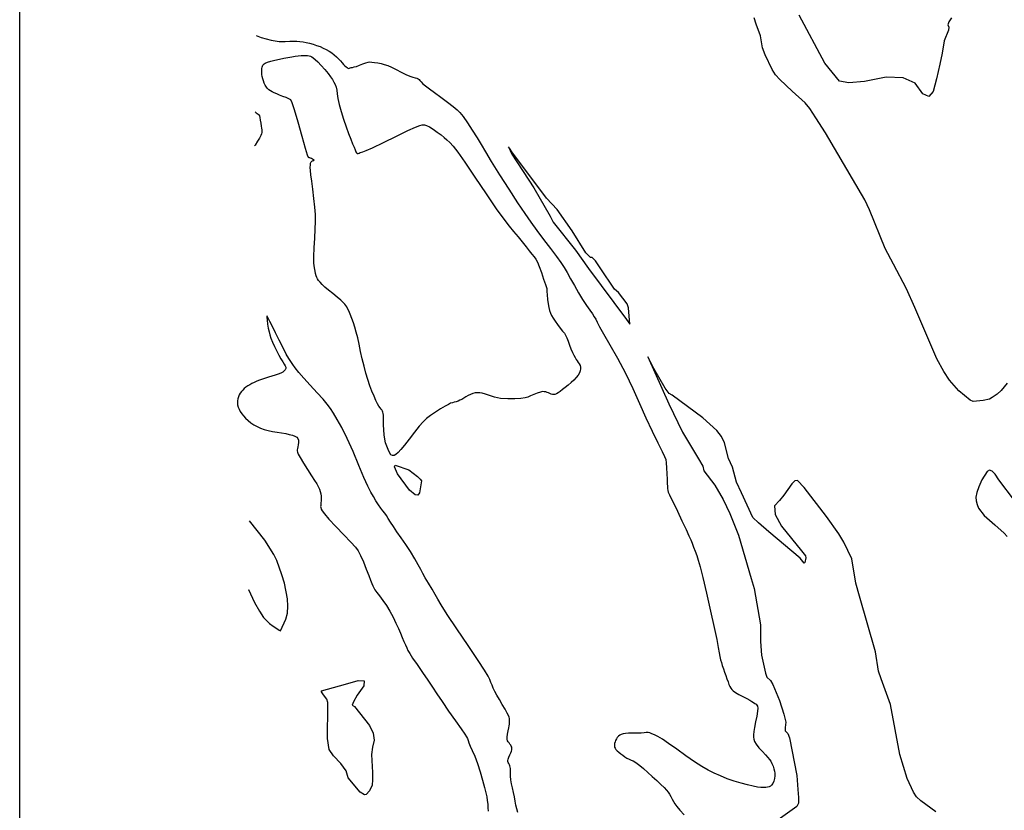
# Model space of a CAD drawing. Extents: x 356943 to 360143, y 1035153 to 1038153.
# Drawn here: x 357093 to 357390, y 1037264 to 1037503 of the extents above; entities that cross this region are included whole.
import ezdxf

# ---------------------------------------------------------------- set-up
doc = ezdxf.new("R2010")
doc.units = 0
doc.header["$MEASUREMENT"] = 0
for name, color, linetype in [('5', 5, 'CONTINUOUS'), ('INDEX', 1, 'CONTINUOUS'), ('INTER', 33, 'CONTINUOUS')]:
    doc.layers.add(name, color=color, linetype=linetype)

msp = doc.modelspace()

# ---------------------------------------------------------------- linework, layer by layer
at = {"layer": '5'}
msp.add_line((357093.12, 1035203.13), (357093.12, 1038103.13), dxfattribs=at)
at = {"layer": 'INDEX', "color": 1, "linetype": 'CONTINUOUS', "elevation": 2260}
msp.add_lwpolyline([(357259.96, 1037438.78), (357255.4, 1037445.24), (357252.15, 1037448.63), (357241.71, 1037462.64), (357240.97, 1037463.77), (357240.66, 1037464.15), (357241.72, 1037461.91), (357248.37, 1037451.77), (357253.26, 1037443.2), (357254.22, 1037441.42), (357260.92, 1037432.97), (357264.8, 1037427.35), (357276.29, 1037412), (357277.33, 1037410.59), (357276.91, 1037415.54), (357276.47, 1037416.72), (357273.86, 1037420.11), (357272.66, 1037421.1), (357268.38, 1037427.61), (357266.95, 1037429.67), (357265.96, 1037430.7), (357265.41, 1037430.69), (357264.09, 1037432.1), (357259.96, 1037438.78)], close=True, dxfattribs=at)
for points in [[(357369.7, 1037263.34), (357366.73, 1037265.5), (357365.17, 1037266.61), (357363.92, 1037267.85), (357362.97, 1037269.23), (357361.04, 1037273.38), (357358.81, 1037280.67), (357356.07, 1037295.68), (357353.18, 1037303.46), (357352.39, 1037305.82), (357351.5, 1037311.64), (357346.65, 1037328.4), (357345.53, 1037332.4), (357344.38, 1037339.73), (357341.96, 1037344.76), (357340.45, 1037347.28), (357336.71, 1037352.51), (357329.94, 1037361.27), (357327.97, 1037363.32), (357327.18, 1037363.28), (357326.23, 1037362.39), (357323.86, 1037358.93), (357322.48, 1037357.28), (357320.97, 1037355.67), (357321.18, 1037353.12), (357323.09, 1037349.62), (357329.12, 1037342.17), (357330.35, 1037340.6), (357330.41, 1037339.97), (357330.14, 1037338.65), (357329.93, 1037338.4), (357328.78, 1037339.88), (357319.3, 1037347.88), (357316.12, 1037350.59), (357314.46, 1037352.17), (357311.01, 1037359.69), (357309.52, 1037362.9), (357308.3, 1037367.39), (357307.12, 1037369.97), (357305.86, 1037374.74), (357304.99, 1037376.63), (357303.61, 1037378.42), (357299.32, 1037382.32), (357290.14, 1037389.12), (357289.2, 1037389.67), (357287.96, 1037391.21), (357284.59, 1037397.21), (357283.37, 1037399.54), (357282.76, 1037400.7), (357289.08, 1037386.54), (357293.22, 1037377.96), (357298.03, 1037369.95), (357299.4, 1037367.69), (357299.67, 1037366.29), (357302.97, 1037361.95), (357305.54, 1037357.61), (357307.55, 1037353.42), (357310.15, 1037346.88), (357313.96, 1037333.79), (357314.82, 1037330.78), (357316.8, 1037319.75), (357316.78, 1037314.7), (357317.05, 1037310.6), (357318.27, 1037305.17), (357318.66, 1037304.02), (357319.78, 1037302.97), (357320.54, 1037301.8), (357322.47, 1037296.91), (357323.86, 1037292.76), (357324.38, 1037290.39), (357324.23, 1037288.73), (357324.24, 1037287.78), (357325.02, 1037286.98), (357325.57, 1037285.61), (357327.72, 1037274.32), (357328.03, 1037270.04), (357328.29, 1037267.68), (357328.2, 1037265.97), (357327.75, 1037264.9), (357320.73, 1037259.86)], [(357393.45, 1037357.36), (357388.74, 1037363.59), (357387.64, 1037365.24), (357386.68, 1037366.2), (357385.87, 1037366.49), (357385.2, 1037366.08), (357383.6, 1037363.59), (357382.66, 1037361.5), (357382.05, 1037359.74), (357381.79, 1037358.3), (357381.87, 1037357.19), (357382.14, 1037356.11), (357382.62, 1037355.04), (357384.34, 1037352.8), (357387.55, 1037349.95), (357390.31, 1037347.45), (357391.28, 1037346.45)]]:
    msp.add_lwpolyline(points, dxfattribs=at)
at = {"layer": 'INTER', "color": 33, "linetype": 'CONTINUOUS'}
for points, elevation in [([(357391.29, 1037392.78), (357389.47, 1037390.58), (357388.24, 1037389.4), (357386.72, 1037388.4), (357385.91, 1037387.92), (357383.96, 1037387.57), (357380.94, 1037387.27), (357380.08, 1037387.65), (357376.67, 1037390.4), (357373.8, 1037393.7), (357372.08, 1037396.29), (357369.98, 1037400.15), (357363.38, 1037415.61), (357360.84, 1037421.28), (357356.88, 1037428.68), (357354.45, 1037433.48), (357349.66, 1037445.06), (357348.26, 1037448.15), (357336.38, 1037468.38), (357333.52, 1037472.92), (357331.69, 1037475.67), (357330.23, 1037477.44), (357326.36, 1037480.93), (357322.65, 1037484.48), (357321.35, 1037485.85), (357320.28, 1037487.47), (357318.14, 1037491.9), (357317.4, 1037494.08), (357316.82, 1037497.63), (357315.51, 1037501.22), (357314.88, 1037503.06)], 2262), ([(357374.47, 1037503.07), (357373.61, 1037501.89), (357373.32, 1037500.94), (357373.59, 1037500.23), (357373.58, 1037499.38), (357372.25, 1037496.15), (357371.59, 1037492.44), (357370.89, 1037489.08), (357369.92, 1037484.71), (357368.95, 1037480.84), (357367.56, 1037479.32), (357365.74, 1037480.15), (357363.51, 1037483.32), (357359.84, 1037485), (357354.73, 1037485.17), (357348.18, 1037483.85), (357343.48, 1037483.44), (357340.62, 1037483.94), (357336.2, 1037489.44), (357328.48, 1037503.89)], 2264), ([(357164.5, 1037497.72), (357166.03, 1037497.19), (357169.06, 1037496.35), (357169.06, 1037496.35), (357171.48, 1037495.97), (357173.3, 1037495.93), (357174.7, 1037496.02), (357174.7, 1037496.02), (357175.83, 1037496.07), (357176.81, 1037496.05), (357177.72, 1037495.97), (357177.72, 1037495.97), (357178.66, 1037495.84), (357179.64, 1037495.65), (357180.66, 1037495.41), (357180.66, 1037495.41), (357181.71, 1037495.12), (357182.76, 1037494.78), (357183.79, 1037494.39), (357183.79, 1037494.39), (357184.77, 1037493.97), (357185.68, 1037493.52), (357186.54, 1037493.03), (357186.54, 1037493.03), (357187.34, 1037492.5), (357188.07, 1037491.94), (357188.75, 1037491.35), (357188.75, 1037491.35), (357189.37, 1037490.72), (357189.93, 1037490.1), (357190.44, 1037489.53), (357190.44, 1037489.53), (357190.89, 1037489.03), (357191.29, 1037488.62), (357191.65, 1037488.29), (357191.65, 1037488.29), (357191.95, 1037488.05), (357192.21, 1037487.89), (357192.45, 1037487.84), (357192.45, 1037487.84), (357192.67, 1037487.88), (357192.91, 1037487.97), (357193.2, 1037488.07), (357193.2, 1037488.07), (357193.57, 1037488.14), (357194.08, 1037488.25), (357194.78, 1037488.44), (357194.78, 1037488.44), (357195.7, 1037488.78), (357196.7, 1037489.17), (357197.6, 1037489.51), (357197.6, 1037489.51), (357198.28, 1037489.71), (357198.84, 1037489.77), (357199.47, 1037489.74), (357199.47, 1037489.74), (357200.28, 1037489.63), (357201.24, 1037489.46), (357202.23, 1037489.26), (357202.23, 1037489.26), (357203.2, 1037489.03), (357204.22, 1037488.7), (357205.4, 1037488.19), (357205.4, 1037488.19), (357206.8, 1037487.46), (357208.29, 1037486.64), (357209.7, 1037485.93), (357209.7, 1037485.93), (357210.87, 1037485.46), (357211.79, 1037485.19), (357212.5, 1037485.02), (357212.5, 1037485.02), (357213.02, 1037484.88), (357213.4, 1037484.72), (357213.69, 1037484.49), (357213.69, 1037484.49), (357213.96, 1037484.17), (357214.31, 1037483.74), (357214.84, 1037483.2), (357214.84, 1037483.2), (357215.66, 1037482.54), (357216.82, 1037481.69), (357218.37, 1037480.55), (357218.37, 1037480.55), (357220.3, 1037479.11), (357222.3, 1037477.59), (357224, 1037476.28), (357224, 1037476.28), (357225.15, 1037475.35), (357226.02, 1037474.49), (357226.97, 1037473.27), (357226.97, 1037473.27), (357228.27, 1037471.41), (357229.77, 1037469.14), (357231.22, 1037466.86), (357231.22, 1037466.86), (357232.45, 1037464.8), (357233.75, 1037462.58), (357235.51, 1037459.66), (357235.51, 1037459.66), (357237.97, 1037455.72), (357240.78, 1037451.32), (357243.44, 1037447.22), (357243.44, 1037447.22), (357245.59, 1037443.98), (357247.42, 1037441.35), (357249.25, 1037438.84), (357249.25, 1037438.84), (357251.3, 1037436.12), (357253.38, 1037433.4), (357255.19, 1037431.02), (357255.19, 1037431.02), (357256.52, 1037429.2), (357257.53, 1037427.7), (357258.44, 1037426.16), (357258.44, 1037426.16), (357259.46, 1037424.31), (357260.6, 1037422.22), (357261.83, 1037420.09), (357261.83, 1037420.09), (357263.08, 1037418.06), (357264.27, 1037416.26), (357265.28, 1037414.78), (357265.28, 1037414.78), (357266.03, 1037413.68), (357266.58, 1037412.83), (357267.02, 1037412.07), (357267.02, 1037412.07), (357267.47, 1037411.18), (357268.17, 1037409.82), (357269.39, 1037407.63), (357269.39, 1037407.63), (357271.29, 1037404.36), (357273.63, 1037400.27), (357276.04, 1037395.77), (357276.04, 1037395.77), (357278.24, 1037391.19), (357280.26, 1037386.67), (357282.19, 1037382.31), (357282.19, 1037382.31), (357284.07, 1037378.24), (357285.76, 1037374.73), (357287.05, 1037372.13), (357287.05, 1037372.13), (357287.81, 1037370.6), (357288.16, 1037369.66), (357288.31, 1037368.68), (357288.31, 1037368.68), (357288.4, 1037367.2), (357288.48, 1037365.43), (357288.55, 1037363.77), (357288.55, 1037363.77), (357288.6, 1037362.5), (357288.66, 1037361.59), (357288.72, 1037360.92), (357288.72, 1037360.92), (357288.8, 1037360.36), (357288.91, 1037359.88), (357289.06, 1037359.45), (357289.06, 1037359.45), (357289.29, 1037358.99), (357289.73, 1037358.17), (357290.51, 1037356.6), (357290.51, 1037356.6), (357291.71, 1037354.1), (357293.07, 1037351.17), (357294.29, 1037348.52), (357294.29, 1037348.52), (357295.14, 1037346.67), (357295.7, 1037345.43), (357296.14, 1037344.4), (357296.14, 1037344.4), (357296.59, 1037343.26), (357297.07, 1037342.01), (357297.54, 1037340.71), (357297.54, 1037340.71), (357298, 1037339.29), (357298.56, 1037337.28), (357299.37, 1037334.06), (357299.37, 1037334.06), (357300.48, 1037329.33), (357301.72, 1037323.93), (357302.8, 1037318.98), (357302.8, 1037318.98), (357303.54, 1037315.38), (357303.99, 1037312.96), (357304.27, 1037311.35), (357304.27, 1037311.35), (357304.5, 1037310.18), (357304.72, 1037309.25), (357304.96, 1037308.39), (357304.96, 1037308.39), (357305.24, 1037307.46), (357305.57, 1037306.48), (357305.92, 1037305.45), (357305.92, 1037305.45), (357306.29, 1037304.43), (357306.65, 1037303.45), (357306.98, 1037302.56), (357306.98, 1037302.56), (357307.26, 1037301.8), (357307.51, 1037301.18), (357307.77, 1037300.67), (357307.77, 1037300.67), (357308.07, 1037300.25), (357308.52, 1037299.85), (357309.24, 1037299.38), (357309.24, 1037299.38), (357310.28, 1037298.78), (357311.48, 1037298.12), (357312.62, 1037297.51), (357312.62, 1037297.51), (357313.51, 1037297.02), (357314.19, 1037296.64), (357314.7, 1037296.33), (357314.7, 1037296.33), (357315.11, 1037296.06), (357315.44, 1037295.81), (357315.7, 1037295.54), (357315.7, 1037295.54), (357315.87, 1037295.2), (357315.94, 1037294.64), (357315.86, 1037293.67), (357315.86, 1037293.67), (357315.62, 1037292.18), (357315.3, 1037290.45), (357314.99, 1037288.81), (357314.99, 1037288.81), (357314.79, 1037287.55), (357314.69, 1037286.61), (357314.67, 1037285.87), (357314.67, 1037285.87), (357314.72, 1037285.22), (357314.94, 1037284.53), (357315.46, 1037283.7), (357315.46, 1037283.7), (357316.32, 1037282.65), (357317.36, 1037281.53), (357318.31, 1037280.52), (357318.31, 1037280.52), (357319, 1037279.76), (357319.47, 1037279.16), (357319.85, 1037278.56), (357319.85, 1037278.56), (357320.21, 1037277.86), (357320.55, 1037277.09), (357320.84, 1037276.33), (357320.84, 1037276.33), (357321.04, 1037275.63), (357321.15, 1037274.94), (357321.13, 1037274.2), (357321.13, 1037274.2), (357320.99, 1037273.39), (357320.75, 1037272.57), (357320.45, 1037271.88), (357320.45, 1037271.88), (357320.13, 1037271.39), (357319.78, 1037271.08), (357319.38, 1037270.88), (357319.38, 1037270.88), (357318.91, 1037270.75), (357318.35, 1037270.67), (357317.7, 1037270.65), (357317.7, 1037270.65), (357316.91, 1037270.68), (357315.9, 1037270.8), (357314.58, 1037271.04), (357314.58, 1037271.04), (357312.88, 1037271.41), (357310.92, 1037271.92), (357308.83, 1037272.56), (357308.83, 1037272.56), (357306.75, 1037273.31), (357304.73, 1037274.14), (357302.81, 1037275), (357302.81, 1037275), (357300.99, 1037275.91), (357299.08, 1037276.98), (357296.87, 1037278.4), (357296.87, 1037278.4), (357294.24, 1037280.24), (357291.49, 1037282.23), (357289.02, 1037283.98), (357289.02, 1037283.98), (357287.14, 1037285.22), (357285.78, 1037286.02), (357284.78, 1037286.54), (357284.78, 1037286.54), (357284, 1037286.91), (357283.36, 1037287.15), (357282.82, 1037287.25), (357282.82, 1037287.25), (357282.3, 1037287.23), (357281.67, 1037287.15), (357280.79, 1037287.07), (357280.79, 1037287.07), (357279.57, 1037287.05), (357278.19, 1037287.06), (357276.93, 1037287.05), (357276.93, 1037287.05), (357275.97, 1037286.99), (357275.27, 1037286.87), (357274.73, 1037286.68), (357274.73, 1037286.68), (357274.27, 1037286.43), (357273.87, 1037286.12), (357273.53, 1037285.75), (357273.53, 1037285.75), (357273.25, 1037285.33), (357273.02, 1037284.87), (357272.85, 1037284.41), (357272.85, 1037284.41), (357272.74, 1037283.97), (357272.68, 1037283.57), (357272.67, 1037283.2), (357272.67, 1037283.2), (357272.73, 1037282.85), (357272.86, 1037282.51), (357273.12, 1037282.15), (357273.12, 1037282.15), (357273.52, 1037281.74), (357274.02, 1037281.31), (357274.58, 1037280.85), (357274.58, 1037280.85), (357275.18, 1037280.39), (357275.81, 1037279.95), (357276.45, 1037279.56), (357276.45, 1037279.56), (357277.09, 1037279.22), (357277.73, 1037278.94), (357278.33, 1037278.66), (357278.33, 1037278.66), (357278.88, 1037278.36), (357279.5, 1037277.93), (357280.31, 1037277.29), (357280.31, 1037277.29), (357281.41, 1037276.35), (357282.71, 1037275.2), (357284.1, 1037273.95), (357284.1, 1037273.95), (357285.45, 1037272.72), (357286.68, 1037271.58), (357287.68, 1037270.62), (357287.68, 1037270.62), (357288.42, 1037269.88), (357288.94, 1037269.27), (357289.35, 1037268.65), (357289.35, 1037268.65), (357289.73, 1037267.93), (357290.11, 1037267.15), (357290.5, 1037266.4), (357290.5, 1037266.4), (357290.93, 1037265.69), (357291.53, 1037264.9), (357292.44, 1037263.84), (357292.44, 1037263.84), (357293.76, 1037262.39)], 2262), ([(357252.65, 1037416.73), (357252.84, 1037415.63), (357253.08, 1037414.73), (357253.36, 1037413.95), (357253.36, 1037413.95), (357253.71, 1037413.19), (357254.16, 1037412.38), (357254.76, 1037411.48), (357254.76, 1037411.48), (357255.52, 1037410.45), (357256.33, 1037409.41), (357257.04, 1037408.5), (357257.04, 1037408.5), (357257.56, 1037407.82), (357257.94, 1037407.22), (357258.28, 1037406.48), (357258.28, 1037406.48), (357258.67, 1037405.46), (357259.1, 1037404.28), (357259.56, 1037403.1), (357259.56, 1037403.1), (357260.02, 1037402.07), (357260.45, 1037401.21), (357260.84, 1037400.5), (357260.84, 1037400.5), (357261.17, 1037399.94), (357261.46, 1037399.47), (357261.74, 1037399.05), (357261.74, 1037399.05), (357262.02, 1037398.6), (357262.28, 1037398.12), (357262.44, 1037397.61), (357262.44, 1037397.61), (357262.46, 1037397.06), (357262.34, 1037396.47), (357262.08, 1037395.84), (357262.08, 1037395.84), (357261.68, 1037395.17), (357261.13, 1037394.46), (357260.43, 1037393.71), (357260.43, 1037393.71), (357259.61, 1037392.93), (357258.72, 1037392.16), (357257.84, 1037391.44), (357257.84, 1037391.44), (357257.04, 1037390.81), (357256.33, 1037390.29), (357255.71, 1037389.88), (357255.71, 1037389.88), (357255.18, 1037389.56), (357254.72, 1037389.36), (357254.32, 1037389.29), (357254.32, 1037389.29), (357253.95, 1037389.33), (357253.59, 1037389.46), (357253.22, 1037389.63), (357253.22, 1037389.63), (357252.8, 1037389.81), (357252.36, 1037389.96), (357251.93, 1037390.1), (357251.93, 1037390.1), (357251.5, 1037390.19), (357251, 1037390.2), (357250.31, 1037390.05), (357250.31, 1037390.05), (357249.39, 1037389.72), (357248.35, 1037389.3), (357247.38, 1037388.89), (357247.38, 1037388.89), (357246.58, 1037388.58), (357245.71, 1037388.35), (357244.46, 1037388.18), (357244.46, 1037388.18), (357242.64, 1037388.04), (357240.47, 1037388.01), (357238.32, 1037388.16), (357238.32, 1037388.16), (357236.47, 1037388.53), (357234.96, 1037389.02), (357233.74, 1037389.47), (357233.74, 1037389.47), (357232.78, 1037389.75), (357232, 1037389.88), (357231.3, 1037389.89), (357231.3, 1037389.89), (357230.61, 1037389.8), (357229.92, 1037389.62), (357229.23, 1037389.35), (357229.23, 1037389.35), (357228.53, 1037389), (357227.85, 1037388.6), (357227.2, 1037388.21), (357227.2, 1037388.21), (357226.6, 1037387.87), (357226.03, 1037387.58), (357225.46, 1037387.34), (357225.46, 1037387.34), (357224.88, 1037387.16), (357224.31, 1037387.01), (357223.75, 1037386.86), (357223.2, 1037386.68), (357222.53, 1037386.36), (357221.55, 1037385.81), (357221.55, 1037385.81), (357220.18, 1037384.99), (357218.63, 1037383.99), (357217.16, 1037382.99), (357217.16, 1037382.99), (357215.98, 1037382.07), (357214.92, 1037381.07), (357213.75, 1037379.73), (357213.75, 1037379.73), (357212.3, 1037377.92), (357210.74, 1037375.9), (357209.31, 1037374.07), (357209.31, 1037374.07), (357208.2, 1037372.73), (357207.37, 1037371.83), (357206.71, 1037371.26), (357206.71, 1037371.26), (357206.15, 1037370.94), (357205.65, 1037370.89), (357205.18, 1037371.16), (357205.18, 1037371.16), (357204.74, 1037371.79), (357204.33, 1037372.68), (357203.94, 1037373.7), (357203.94, 1037373.7), (357203.6, 1037374.75), (357203.32, 1037375.88), (357203.13, 1037377.18), (357203.13, 1037377.18), (357203.03, 1037378.68), (357203, 1037380.2), (357202.99, 1037381.52), (357202.99, 1037381.52), (357202.98, 1037382.47), (357202.93, 1037383.11), (357202.86, 1037383.59), (357202.86, 1037383.59), (357202.76, 1037383.99), (357202.61, 1037384.35), (357202.43, 1037384.66), (357202.43, 1037384.66), (357202.21, 1037384.94), (357201.94, 1037385.28), (357201.59, 1037385.79), (357201.59, 1037385.79), (357201.16, 1037386.54), (357200.65, 1037387.54), (357200.09, 1037388.8), (357200.09, 1037388.8), (357199.48, 1037390.3), (357198.86, 1037392), (357198.24, 1037393.86), (357198.24, 1037393.86), (357197.64, 1037395.83), (357197.08, 1037397.91), (357196.55, 1037400.08), (357196.55, 1037400.08), (357196.06, 1037402.32), (357195.61, 1037404.5), (357195.17, 1037406.48), (357195.17, 1037406.48), (357194.75, 1037408.18), (357194.31, 1037409.65), (357193.85, 1037411.01), (357193.85, 1037411.01), (357193.37, 1037412.34), (357192.89, 1037413.56), (357192.46, 1037414.57), (357192.46, 1037414.57), (357192.12, 1037415.31), (357191.84, 1037415.84), (357191.58, 1037416.26), (357191.58, 1037416.26), (357191.28, 1037416.66), (357190.82, 1037417.15), (357190.07, 1037417.82), (357190.07, 1037417.82), (357188.95, 1037418.74), (357187.62, 1037419.8), (357186.33, 1037420.86), (357186.33, 1037420.86), (357185.26, 1037421.79), (357184.43, 1037422.58), (357183.82, 1037423.24), (357183.82, 1037423.24), (357183.38, 1037423.78), (357183.08, 1037424.24), (357182.86, 1037424.7), (357182.86, 1037424.7), (357182.66, 1037425.22), (357182.47, 1037425.84), (357182.28, 1037426.62), (357182.28, 1037426.62), (357182.09, 1037427.63), (357181.95, 1037429.03), (357181.92, 1037431.01), (357182.02, 1037433.63), (357182.19, 1037436.55), (357182.36, 1037439.31), (357182.36, 1037439.31), (357182.45, 1037441.6), (357182.42, 1037443.66), (357182.27, 1037445.89), (357182.27, 1037445.89), (357181.97, 1037448.55), (357181.61, 1037451.32), (357181.27, 1037453.81), (357181.27, 1037453.81), (357181.04, 1037455.67), (357180.9, 1037456.98), (357180.85, 1037457.94), (357180.85, 1037457.94), (357180.87, 1037458.68), (357180.95, 1037459.24), (357181.1, 1037459.62), (357181.1, 1037459.62), (357181.31, 1037459.83), (357181.54, 1037459.93), (357181.75, 1037459.96), (357181.75, 1037459.96), (357181.91, 1037460), (357181.98, 1037460.06), (357181.94, 1037460.16), (357181.94, 1037460.16), (357181.77, 1037460.3), (357181.51, 1037460.45), (357181.21, 1037460.6), (357181.21, 1037460.6), (357180.92, 1037460.72), (357180.67, 1037460.8), (357180.47, 1037460.83), (357180.47, 1037460.83), (357180.29, 1037460.92), (357180, 1037461.62), (357179.39, 1037463.61), (357179.39, 1037463.61), (357178.36, 1037467.24), (357177.15, 1037471.55), (357176.1, 1037475.26), (357176.1, 1037475.26), (357175.42, 1037477.41), (357174.95, 1037478.33), (357174.41, 1037478.68), (357174.41, 1037478.68), (357173.6, 1037479.01), (357172.61, 1037479.38), (357171.6, 1037479.76), (357171.6, 1037479.76), (357170.71, 1037480.13), (357169.96, 1037480.47), (357169.33, 1037480.79), (357169.33, 1037480.79), (357168.81, 1037481.08), (357168.37, 1037481.38), (357167.97, 1037481.75), (357167.97, 1037481.75), (357167.59, 1037482.2), (357167.24, 1037482.74), (357166.93, 1037483.35), (357166.93, 1037483.35), (357166.69, 1037484.02), (357166.5, 1037484.71), (357166.36, 1037485.37), (357166.36, 1037485.37), (357166.27, 1037485.97), (357166.22, 1037486.51), (357166.21, 1037486.99), (357166.21, 1037486.99), (357166.22, 1037487.44), (357166.26, 1037487.84), (357166.33, 1037488.2), (357166.33, 1037488.2), (357166.42, 1037488.52), (357166.55, 1037488.8), (357166.7, 1037489.04), (357166.7, 1037489.04), (357166.9, 1037489.23), (357167.25, 1037489.43), (357167.9, 1037489.67), (357167.9, 1037489.67), (357168.91, 1037489.96), (357170.17, 1037490.3), (357171.53, 1037490.62), (357171.53, 1037490.62), (357172.85, 1037490.91), (357174.09, 1037491.15), (357175.24, 1037491.34), (357175.24, 1037491.34), (357176.29, 1037491.5), (357177.24, 1037491.62), (357178.09, 1037491.7), (357178.09, 1037491.7), (357178.84, 1037491.74), (357179.49, 1037491.74), (357180.04, 1037491.7), (357180.5, 1037491.63), (357180.91, 1037491.5), (357181.31, 1037491.3), (357181.31, 1037491.3), (357181.75, 1037491.01), (357182.32, 1037490.53), (357183.09, 1037489.79), (357183.09, 1037489.79), (357184.09, 1037488.72), (357185.2, 1037487.49), (357186.21, 1037486.28), (357186.21, 1037486.28), (357186.99, 1037485.27), (357187.57, 1037484.42), (357188.01, 1037483.67), (357188.01, 1037483.67), (357188.36, 1037482.94), (357188.64, 1037482.17), (357188.84, 1037481.26), (357188.84, 1037481.26), (357188.99, 1037480.13), (357189.19, 1037478.72), (357189.55, 1037476.95), (357189.55, 1037476.95), (357190.15, 1037474.81), (357190.9, 1037472.48), (357191.7, 1037470.2), (357191.7, 1037470.2), (357192.43, 1037468.18), (357193.07, 1037466.47), (357193.61, 1037465.08), (357193.61, 1037465.08), (357194.05, 1037464.01), (357194.39, 1037463.22), (357194.65, 1037462.67), (357194.65, 1037462.67), (357194.85, 1037462.33), (357195.03, 1037462.16), (357195.26, 1037462.15), (357195.26, 1037462.15), (357195.56, 1037462.25), (357195.92, 1037462.41), (357196.3, 1037462.54), (357196.3, 1037462.54), (357196.74, 1037462.66), (357197.68, 1037462.99), (357199.66, 1037463.86), (357199.66, 1037463.86), (357202.96, 1037465.44), (357206.84, 1037467.33), (357210.3, 1037469.02), (357210.3, 1037469.02), (357212.57, 1037470.07), (357213.88, 1037470.59), (357214.65, 1037470.77), (357214.65, 1037470.77), (357215.29, 1037470.76), (357215.98, 1037470.57), (357216.84, 1037470.13), (357216.84, 1037470.13), (357217.94, 1037469.43), (357219.17, 1037468.59), (357220.32, 1037467.74), (357220.32, 1037467.74), (357221.28, 1037467), (357222.1, 1037466.28), (357222.94, 1037465.45), (357222.94, 1037465.45), (357223.95, 1037464.34), (357225.39, 1037462.51), (357227.54, 1037459.47), (357227.54, 1037459.47), (357230.56, 1037454.99), (357233.93, 1037449.93), (357236.99, 1037445.4), (357236.99, 1037445.4), (357239.26, 1037442.24), (357240.9, 1037440.16), (357242.25, 1037438.55), (357242.25, 1037438.55), (357243.58, 1037436.97), (357244.86, 1037435.4), (357246.02, 1037433.97), (357246.02, 1037433.97), (357246.98, 1037432.77), (357247.77, 1037431.77), (357248.4, 1037430.94), (357248.4, 1037430.94), (357248.92, 1037430.19), (357249.41, 1037429.29), (357249.97, 1037427.99), (357249.97, 1037427.99), (357250.63, 1037426.18), (357251.3, 1037424.2), (357251.83, 1037422.58), (357251.83, 1037422.58), (357252.12, 1037421.69), (357252.23, 1037421.35), (357252.25, 1037421.31), (357252.25, 1037421.28), (357252.26, 1037421.06), (357252.31, 1037420.47), (357252.31, 1037420.47), (357252.38, 1037419.4), (357252.5, 1037418.06), (357252.65, 1037416.73)], 2264), ([(357164.18, 1037474.73), (357164.5, 1037474.44), (357164.81, 1037474.2), (357165.09, 1037474), (357165.09, 1037474), (357165.31, 1037473.81), (357165.48, 1037473.52), (357165.63, 1037473.01), (357165.63, 1037473.01), (357165.76, 1037472.21), (357165.89, 1037471.27), (357166, 1037470.39), (357166, 1037470.39), (357166.1, 1037469.73), (357166.19, 1037469.26), (357166.25, 1037468.87), (357166.25, 1037468.87), (357166.26, 1037468.5), (357166.17, 1037468.07), (357165.94, 1037467.51), (357165.94, 1037467.51), (357165.52, 1037466.77), (357164.92, 1037465.81), (357164.17, 1037464.61), (357164.17, 1037464.61), (357164.04, 1037464.4)], 2262), ([(357243.5, 1037263.09), (357243.16, 1037264.24), (357242.92, 1037265.32), (357242.92, 1037265.32), (357242.7, 1037266.52), (357242.48, 1037267.83), (357242.23, 1037269.19), (357242.23, 1037269.19), (357241.93, 1037270.52), (357241.64, 1037271.8), (357241.42, 1037272.99), (357241.42, 1037272.99), (357241.31, 1037274.08), (357241.29, 1037275.02), (357241.29, 1037275.79), (357241.29, 1037275.79), (357241.28, 1037276.37), (357241.23, 1037276.81), (357241.13, 1037277.18), (357241.13, 1037277.18), (357240.95, 1037277.55), (357240.75, 1037277.9), (357240.58, 1037278.22), (357240.58, 1037278.22), (357240.48, 1037278.51), (357240.48, 1037278.83), (357240.6, 1037279.25), (357240.6, 1037279.25), (357240.84, 1037279.82), (357241.14, 1037280.47), (357241.41, 1037281.09), (357241.41, 1037281.09), (357241.59, 1037281.61), (357241.69, 1037282.05), (357241.7, 1037282.43), (357241.7, 1037282.43), (357241.65, 1037282.79), (357241.54, 1037283.14), (357241.36, 1037283.47), (357241.36, 1037283.47), (357241.13, 1037283.79), (357240.87, 1037284.1), (357240.62, 1037284.42), (357240.62, 1037284.42), (357240.43, 1037284.77), (357240.31, 1037285.22), (357240.31, 1037285.88), (357240.31, 1037285.88), (357240.43, 1037286.77), (357240.61, 1037287.76), (357240.8, 1037288.65), (357240.8, 1037288.65), (357240.92, 1037289.3), (357240.99, 1037289.77), (357241.02, 1037290.19), (357241.02, 1037290.19), (357241.02, 1037290.64), (357241, 1037291.1), (357240.97, 1037291.52), (357240.97, 1037291.52), (357240.91, 1037291.9), (357240.73, 1037292.39), (357240.33, 1037293.15), (357240.33, 1037293.15), (357239.66, 1037294.32), (357238.81, 1037295.73), (357237.95, 1037297.19), (357237.95, 1037297.19), (357237.2, 1037298.51), (357236.58, 1037299.68), (357236.1, 1037300.69), (357236.1, 1037300.69), (357235.72, 1037301.57), (357235.4, 1037302.39), (357235.04, 1037303.25), (357235.04, 1037303.25), (357234.51, 1037304.32), (357233.48, 1037306.07), (357231.55, 1037309.05), (357231.55, 1037309.05), (357228.53, 1037313.52), (357225.1, 1037318.55), (357222.16, 1037322.94), (357222.16, 1037322.94), (357220.35, 1037325.79), (357219.34, 1037327.53), (357218.57, 1037328.93), (357218.57, 1037328.93), (357217.6, 1037330.57), (357216.51, 1037332.35), (357215.54, 1037333.98), (357215.54, 1037333.98), (357214.83, 1037335.29), (357214.22, 1037336.49), (357213.47, 1037337.9), (357213.47, 1037337.9), (357212.39, 1037339.75), (357211.08, 1037341.88), (357209.67, 1037344.06), (357209.67, 1037344.06), (357208.29, 1037346.07), (357207.03, 1037347.86), (357205.95, 1037349.43), (357205.95, 1037349.43), (357205.09, 1037350.77), (357204.41, 1037351.89), (357203.84, 1037352.8), (357203.84, 1037352.8), (357203.31, 1037353.54), (357202.76, 1037354.24), (357202.15, 1037355.04), (357202.15, 1037355.04), (357201.44, 1037356.04), (357200.67, 1037357.22), (357199.89, 1037358.49), (357199.89, 1037358.49), (357199.12, 1037359.86), (357198.23, 1037361.65), (357197.06, 1037364.27), (357197.06, 1037364.27), (357195.52, 1037367.93), (357193.75, 1037372.1), (357191.97, 1037376.1), (357191.97, 1037376.1), (357190.35, 1037379.34), (357188.96, 1037381.83), (357187.83, 1037383.69), (357187.83, 1037383.69), (357186.91, 1037385.1), (357185.97, 1037386.38), (357184.7, 1037387.9), (357184.7, 1037387.9), (357182.89, 1037389.89), (357180.83, 1037392.13), (357178.9, 1037394.26), (357178.9, 1037394.26), (357177.41, 1037396.01), (357176.33, 1037397.38), (357175.55, 1037398.43), (357175.55, 1037398.43), (357174.94, 1037399.28), (357174.36, 1037400.19), (357173.62, 1037401.52), (357173.62, 1037401.52), (357172.62, 1037403.45), (357171.48, 1037405.73), (357170.36, 1037407.98), (357170.36, 1037407.98), (357169.41, 1037409.87), (357168.66, 1037411.34), (357168.14, 1037412.39), (357168.14, 1037412.39), (357167.82, 1037412.99), (357167.69, 1037413.11), (357167.69, 1037412.7), (357167.69, 1037412.7), (357167.8, 1037411.78), (357167.97, 1037410.56), (357168.18, 1037409.33), (357168.18, 1037409.33), (357168.39, 1037408.29), (357168.64, 1037407.35), (357168.99, 1037406.34), (357168.99, 1037406.34), (357169.48, 1037405.14), (357170.07, 1037403.81), (357170.71, 1037402.47), (357170.71, 1037402.47), (357171.36, 1037401.22), (357171.98, 1037400.12), (357172.53, 1037399.21), (357172.53, 1037399.21), (357172.96, 1037398.53), (357173.26, 1037398.01), (357173.42, 1037397.59), (357173.42, 1037397.59), (357173.43, 1037397.19), (357173.28, 1037396.81), (357172.98, 1037396.44), (357172.98, 1037396.44), (357172.53, 1037396.1), (357171.92, 1037395.76), (357171.16, 1037395.45), (357171.16, 1037395.45), (357170.26, 1037395.15), (357169.28, 1037394.85), (357168.27, 1037394.56), (357168.27, 1037394.56), (357167.31, 1037394.26), (357166.39, 1037393.95), (357165.53, 1037393.64), (357165.53, 1037393.64), (357164.71, 1037393.32), (357163.95, 1037392.98), (357163.23, 1037392.65), (357163.23, 1037392.65), (357162.57, 1037392.3), (357161.96, 1037391.93), (357161.4, 1037391.55), (357161.4, 1037391.55), (357160.89, 1037391.13), (357160.44, 1037390.69), (357160.04, 1037390.22), (357160.04, 1037390.22), (357159.7, 1037389.72), (357159.41, 1037389.19), (357159.18, 1037388.64), (357159.18, 1037388.64), (357159, 1037388.06), (357158.89, 1037387.45), (357158.86, 1037386.82), (357158.86, 1037386.82), (357158.92, 1037386.19), (357159.09, 1037385.54), (357159.34, 1037384.89), (357159.34, 1037384.89), (357159.7, 1037384.22), (357160.15, 1037383.54), (357160.7, 1037382.85), (357160.7, 1037382.85), (357161.34, 1037382.15), (357162.08, 1037381.46), (357162.9, 1037380.82), (357162.9, 1037380.82), (357163.79, 1037380.22), (357164.77, 1037379.69), (357165.83, 1037379.22), (357165.83, 1037379.22), (357166.96, 1037378.81), (357168.17, 1037378.46), (357169.46, 1037378.17), (357169.46, 1037378.17), (357170.82, 1037377.93), (357172.17, 1037377.72), (357173.42, 1037377.52), (357173.42, 1037377.52), (357174.52, 1037377.29), (357175.44, 1037377.03), (357176.19, 1037376.74), (357176.19, 1037376.74), (357176.75, 1037376.41), (357177.14, 1037376.01), (357177.32, 1037375.5), (357177.32, 1037375.5), (357177.32, 1037374.85), (357177.21, 1037374.15), (357177.07, 1037373.51), (357177.07, 1037373.51), (357176.98, 1037373), (357176.93, 1037372.6), (357176.92, 1037372.28), (357176.92, 1037372.28), (357176.96, 1037371.93), (357177.18, 1037371.35), (357177.76, 1037370.3), (357177.76, 1037370.3), (357178.79, 1037368.64), (357180.06, 1037366.68), (357181.26, 1037364.82), (357181.26, 1037364.82), (357182.16, 1037363.4), (357182.79, 1037362.35), (357183.25, 1037361.52), (357183.25, 1037361.52), (357183.59, 1037360.78), (357183.85, 1037360.07), (357184.02, 1037359.35), (357184.02, 1037359.35), (357184.1, 1037358.6), (357184.11, 1037357.86), (357184.09, 1037357.19), (357184.09, 1037357.19), (357184.06, 1037356.65), (357184.02, 1037356.2), (357183.99, 1037355.83), (357183.99, 1037355.83), (357183.97, 1037355.51), (357184, 1037355.17), (357184.13, 1037354.76), (357184.13, 1037354.76), (357184.44, 1037354.2), (357185.15, 1037353.28), (357186.5, 1037351.74), (357186.5, 1037351.74), (357188.59, 1037349.48), (357190.97, 1037346.95), (357193.07, 1037344.74), (357193.07, 1037344.74), (357194.46, 1037343.23), (357195.33, 1037342.08), (357196.04, 1037340.73), (357196.04, 1037340.73), (357196.87, 1037338.82), (357197.75, 1037336.64), (357198.52, 1037334.65), (357198.52, 1037334.65), (357199.07, 1037333.22), (357199.45, 1037332.26), (357199.73, 1037331.58), (357199.73, 1037331.58), (357200, 1037331), (357200.36, 1037330.37), (357200.92, 1037329.57), (357200.92, 1037329.57), (357201.75, 1037328.49), (357202.76, 1037327.15), (357203.84, 1037325.6), (357203.84, 1037325.6), (357204.88, 1037323.87), (357205.84, 1037322.07), (357206.7, 1037320.32), (357206.7, 1037320.32), (357207.44, 1037318.7), (357208.07, 1037317.23), (357208.63, 1037315.91), (357208.63, 1037315.91), (357209.13, 1037314.73), (357209.57, 1037313.71), (357209.96, 1037312.83), (357209.96, 1037312.83), (357210.33, 1037312.05), (357210.86, 1037311.12), (357211.75, 1037309.75), (357211.75, 1037309.75), (357213.12, 1037307.77), (357214.77, 1037305.42), (357216.38, 1037303.08), (357216.38, 1037303.08), (357217.76, 1037300.99), (357219.09, 1037298.94), (357220.65, 1037296.58), (357220.65, 1037296.58), (357222.62, 1037293.72), (357224.69, 1037290.78), (357226.41, 1037288.33), (357226.41, 1037288.33), (357227.49, 1037286.8), (357228.03, 1037285.96), (357228.3, 1037285.42), (357228.3, 1037285.42), (357228.5, 1037284.86), (357228.75, 1037284.12), (357229.14, 1037283.13), (357229.14, 1037283.13), (357229.73, 1037281.79), (357230.48, 1037280.07), (357231.29, 1037277.94), (357231.29, 1037277.94), (357232.1, 1037275.43), (357232.83, 1037272.87), (357233.42, 1037270.64), (357233.42, 1037270.64), (357233.85, 1037269), (357234.13, 1037267.8), (357234.3, 1037266.75), (357234.3, 1037266.75), (357234.41, 1037265.65), (357234.48, 1037264.53), (357234.54, 1037263.51)], 2262), ([(357162.19, 1037330.41), (357162.19, 1037330.41), (357164.03, 1037326.57), (357165.52, 1037323.86), (357166.71, 1037322.02), (357168.56, 1037320.19), (357169.6, 1037319.39), (357170.71, 1037318.68), (357171.46, 1037318.2), (357171.84, 1037317.95), (357173.49, 1037321.45), (357173.96, 1037323.34), (357174.11, 1037325.41), (357173.94, 1037327.63), (357173.03, 1037332.36), (357172.29, 1037334.85), (357170.71, 1037339.2), (357169.87, 1037341.05), (357167.1, 1037345.34), (357162.47, 1037351.19)], 2262)]:
    msp.add_lwpolyline(points, dxfattribs=dict(at, elevation=elevation))
for points, elevation in [([(357210.64, 1037366.56), (357213.23, 1037364.56), (357214.07, 1037363.78), (357214.45, 1037363.22), (357213.82, 1037359.63), (357213.31, 1037358.94), (357212.54, 1037359.01), (357210.81, 1037360.43), (357207.14, 1037365.35), (357206.25, 1037367.53), (357206.5, 1037368), (357210.64, 1037366.56)], 2264), ([(357192.25, 1037273.62), (357191.67, 1037275.72), (357190.12, 1037277.95), (357187.87, 1037280.21), (357186.6, 1037282.15), (357186.03, 1037285.45), (357186.18, 1037295.36), (357186.15, 1037296.33), (357185.87, 1037297.34), (357184.81, 1037298.67), (357184.19, 1037299.54), (357184.19, 1037299.88), (357191.5, 1037301.82), (357195.28, 1037303.01), (357197.13, 1037302.85), (357197.06, 1037301.35), (357195.05, 1037298.5), (357193.85, 1037296.54), (357193.45, 1037295.47), (357194.19, 1037295.12), (357198.73, 1037289.35), (357199.84, 1037287.06), (357200.14, 1037284.9), (357199.64, 1037282.87), (357199.38, 1037280.58), (357199.59, 1037275.19), (357199.63, 1037272.97), (357199.49, 1037271.38), (357198.77, 1037269.61), (357197.76, 1037268.57), (357197.19, 1037268.46), (357195.94, 1037269.23), (357192.25, 1037273.62)], 2262)]:
    msp.add_lwpolyline(points, close=True, dxfattribs=dict(at, elevation=elevation))

doc.saveas('drawing.dxf')
